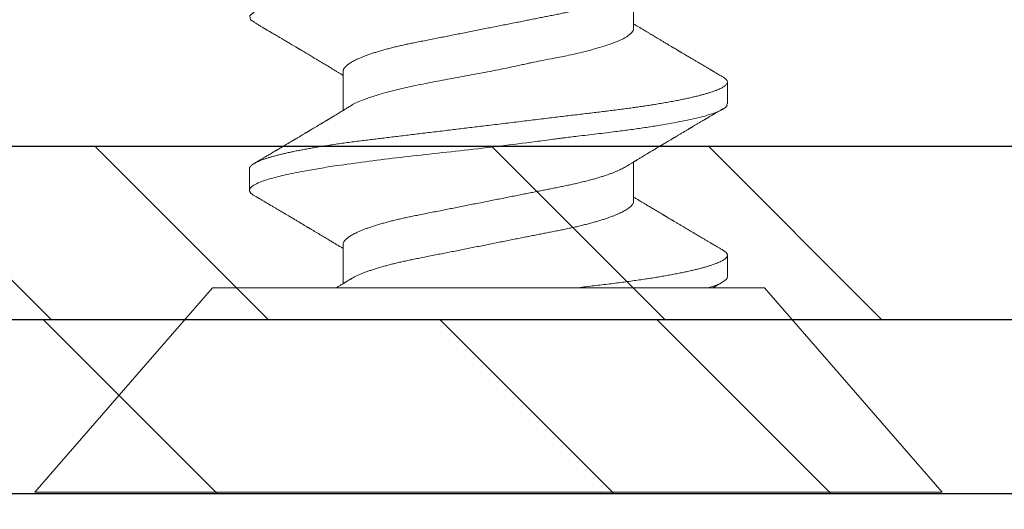
# Model space of a CAD drawing. Units: inches. Extents: x 12 to 347, y 4 to 229.
# Drawn here: x 211 to 211, y 213 to 213 of the extents above; entities that cross this region are included whole.
import ezdxf

# ---------------------------------------------------------------- set-up
doc = ezdxf.new("R2010")
doc.units = ezdxf.units.IN
doc.header["$MEASUREMENT"] = 0
doc.linetypes.add('SLD-Solid', pattern=[0])

msp = doc.modelspace()

# ---------------------------------------------------------------- hatches: boundary and pattern name
h = msp.add_hatch()
h.set_pattern_fill('STEEL', color=256, angle=-90, style=0)
h.set_pattern_definition([(315, (208.62485, 229.27338), (0.0883883, 0.0883883), []), (315, (208.68735, 229.27338), (0.0883883, 0.0883883), [])])
h.paths.add_polyline_path([(211.50559, 214.68128), (211.45559, 214.68128), (211.45559, 213.19012), (210.30562, 213.19012), (210.30562, 213.89012), (210.25562, 213.89012), (210.25562, 213.14012), (211.50559, 213.14012)])
h = msp.add_hatch()
h.set_pattern_fill('STEEL', color=256, angle=-90, style=0)
h.set_pattern_definition([(315, (210.9298, 213.11512), (0.0883883, 0.0883883), []), (315, (210.9923, 213.11512), (0.0883883, 0.0883883), [])])
h.paths.add_polyline_path([(212.67981, 213.09012), (212.67981, 213.14012), (207.99987, 213.14012), (207.99987, 213.09012)])
h = msp.add_hatch()
h.set_pattern_fill('DOTS', color=256, scale=2, angle=-90, style=0)
h.set_pattern_definition([(270, (312.4023, 142.05383), (0.125, -0.0625), [0, -0.125])])
h.paths.add_polyline_path([(212.67981, 212.46512), (212.67981, 213.09012), (207.99987, 213.09012), (207.99987, 212.46512)])

# ---------------------------------------------------------------- linework, layer by layer
at = {"color": 7, "linetype": 'SLD-Solid', "lineweight": 15}
for p, q in [((211.13744, 213.22418), (211.13744, 213.23549)), ((211.05375, 213.21173), (211.05375, 213.20045)), ((211.16444, 213.20236), (211.16444, 213.20862)), ((211.13744, 213.17432), (211.13744, 213.18561)), ((211.02675, 213.18367), (211.02675, 213.17744)), ((211.05375, 213.16185), (211.05375, 213.15056)), ((211.16444, 213.15249), (211.16444, 213.15873)), ((211.01607, 213.14938), (210.96489, 213.09051)), ((211.01607, 213.14938), (211.17513, 213.14938)), ((211.2263, 213.09051), (211.17513, 213.14938)), ((210.96489, 213.09051), (211.2263, 213.09051))]:
    msp.add_line(p, q, dxfattribs=at)
for p, q in [((212.67981, 213.14012), (207.99987, 213.14012)), ((207.99987, 213.09012), (212.67981, 213.09012)), ((207.99987, 213.09012), (212.67981, 213.09012))]:
    msp.add_line(p, q)
msp.add_lwpolyline([(211.50559, 214.68128), (211.50559, 213.14012), (210.25562, 213.14012), (210.25562, 213.89012), (210.30562, 213.89012), (210.30562, 213.19012), (211.45559, 213.19012), (211.45559, 214.68128)])
at = {"color": 7, "linetype": 'SLD-Solid', "lineweight": 15, "flags": 128}
for points in [[(211.02823, 213.22584), (211.02709, 213.2266), (211.02683, 213.2277), (211.02801, 213.22877), (211.03072, 213.22989), (211.03488, 213.23108), (211.04039, 213.23234), (211.04362, 213.23299), (211.04535, 213.23333), (211.04623, 213.2335), (211.04668, 213.23358), (211.04691, 213.23363), (211.04703, 213.23365), (211.04708, 213.23366), (211.04711, 213.23366), (211.04713, 213.23367), (211.04713, 213.23367), (211.04714, 213.23367), (211.04714, 213.23367), (211.04714, 213.23367), (211.04714, 213.23367), (211.04714, 213.23367), (211.04888, 213.23396), (211.05024, 213.23417), (211.05198, 213.23442), (211.0541, 213.23472), (211.05663, 213.23506), (211.05961, 213.23544), (211.06306, 213.23587), (211.06855, 213.23653), (211.07483, 213.23729), (211.0819, 213.23814), (211.09208, 213.23936), (211.10234, 213.24057), (211.11246, 213.24179), (211.12219, 213.24301), (211.13114, 213.24418), (211.13933, 213.24533), (211.1466, 213.24646), (211.15278, 213.24755), (211.15463, 213.24793), (211.15632, 213.24832), (211.15787, 213.24873), (211.15926, 213.24915), (211.16049, 213.24958), (211.16156, 213.25003), (211.16272, 213.25059), (211.16388, 213.25134), (211.16444, 213.25227), (211.16444, 213.25227)], [(211.02807, 213.17596), (211.02786, 213.17608), (211.0275, 213.17633), (211.02717, 213.17662), (211.02694, 213.1769), (211.0268, 213.17717), (211.02675, 213.17744), (211.02675, 213.17744), (211.02675, 213.17744)]]:
    msp.add_lwpolyline(points, dxfattribs=at)
at = {"color": 7, "linetype": 'SLD-Solid', "lineweight": 15}
for points, knots in [([(211.05375, 213.21173), (211.05376, 213.21183), (211.05377, 213.21202), (211.05388, 213.21232), (211.05404, 213.21262), (211.05428, 213.21293), (211.05458, 213.21325), (211.05495, 213.21357), (211.05538, 213.21389), (211.05587, 213.21421), (211.05641, 213.21453), (211.05702, 213.21485), (211.05772, 213.21519), (211.05851, 213.21555), (211.0594, 213.21591), (211.06037, 213.21628), (211.0614, 213.21665), (211.0625, 213.21701), (211.06365, 213.21737), (211.06487, 213.21773), (211.06611, 213.21807), (211.06738, 213.21841), (211.06867, 213.21873), (211.06999, 213.21905), (211.07135, 213.21935), (211.07273, 213.21965), (211.07421, 213.21996), (211.07583, 213.22028), (211.07758, 213.22063), (211.07938, 213.22098), (211.08118, 213.22134), (211.08295, 213.22169), (211.08469, 213.22204), (211.08646, 213.22239), (211.08825, 213.22275), (211.09007, 213.22311), (211.0919, 213.22347), (211.09375, 213.22384), (211.09557, 213.2242), (211.09735, 213.22456), (211.09911, 213.2249), (211.10085, 213.22525), (211.10258, 213.22559), (211.10429, 213.22593), (211.10595, 213.22626), (211.10755, 213.22658), (211.10909, 213.22689), (211.1106, 213.22719), (211.11208, 213.22748), (211.11358, 213.22778), (211.11509, 213.22808), (211.11661, 213.22838), (211.1181, 213.22868), (211.11956, 213.229), (211.12099, 213.22932), (211.12239, 213.22965), (211.12375, 213.22999), (211.12504, 213.23033), (211.12626, 213.23067), (211.12742, 213.231), (211.12853, 213.23135), (211.12958, 213.23169), (211.13057, 213.23204), (211.13149, 213.23238), (211.13233, 213.23272), (211.13309, 213.23305), (211.1338, 213.23337), (211.13444, 213.2337), (211.13492, 213.23396), (211.13517, 213.23412), (211.13524, 213.23416)], [0, 0, 0, 0, 0.013947, 0.02804, 0.04227, 0.056625, 0.071095, 0.085669, 0.099495, 0.113391, 0.127347, 0.141352, 0.155394, 0.171096, 0.186813, 0.202529, 0.218227, 0.233892, 0.249507, 0.265056, 0.280523, 0.295133, 0.309644, 0.324044, 0.338322, 0.352468, 0.366471, 0.382879, 0.39947, 0.41625, 0.433203, 0.448471, 0.463849, 0.479321, 0.494875, 0.510493, 0.52616, 0.54186, 0.557577, 0.572513, 0.587434, 0.602328, 0.617179, 0.631975, 0.646701, 0.660511, 0.674238, 0.687871, 0.701401, 0.714819, 0.729651, 0.744322, 0.759012, 0.773863, 0.788863, 0.804, 0.819261, 0.834633, 0.849329, 0.8641, 0.878932, 0.893811, 0.908724, 0.923656, 0.93774, 0.951818, 0.965876, 0.979903, 0.993888, 1, 1, 1, 1]), ([(211.02806, 213.22585), (211.02829, 213.22571), (211.02871, 213.22547), (211.0293, 213.22512), (211.02981, 213.22482), (211.03023, 213.22457), (211.03056, 213.22438), (211.0308, 213.22423), (211.03096, 213.22414), (211.03106, 213.22408), (211.03116, 213.22403), (211.03126, 213.22396), (211.03139, 213.22389), (211.03154, 213.2238), (211.03175, 213.22368), (211.03201, 213.22352), (211.03232, 213.22334), (211.03264, 213.22315), (211.03308, 213.22289), (211.03362, 213.22257), (211.03423, 213.22221), (211.03477, 213.22189), (211.03523, 213.22162), (211.03565, 213.22137), (211.03605, 213.22113), (211.03647, 213.22089), (211.03692, 213.22062), (211.0374, 213.22033), (211.0379, 213.22004), (211.03843, 213.21972), (211.0389, 213.21944), (211.03933, 213.21919), (211.0397, 213.21897), (211.04005, 213.21876), (211.04033, 213.21859), (211.04054, 213.21847), (211.04071, 213.21837), (211.04089, 213.21826), (211.04112, 213.21813), (211.04139, 213.21797), (211.0417, 213.21778), (211.04202, 213.21759), (211.04233, 213.21741), (211.04267, 213.2172), (211.04305, 213.21698), (211.04344, 213.21675), (211.04379, 213.21654), (211.04412, 213.21634), (211.04442, 213.21616), (211.04472, 213.21598), (211.04506, 213.21578), (211.04544, 213.21555), (211.04583, 213.21532), (211.04623, 213.21508), (211.04671, 213.21479), (211.04725, 213.21447), (211.04786, 213.2141), (211.04846, 213.21374), (211.04909, 213.21337), (211.04968, 213.21301), (211.05023, 213.21268), (211.05071, 213.21239), (211.05116, 213.21212), (211.05154, 213.21189), (211.05188, 213.21169), (211.0522, 213.21149), (211.05254, 213.21129), (211.05288, 213.21108), (211.05323, 213.21087), (211.05352, 213.21069), (211.0537, 213.21058), (211.05375, 213.21055)], [0, 0, 0, 0, 0.026186, 0.049075, 0.06867, 0.084973, 0.097985, 0.107709, 0.113201, 0.116541, 0.119666, 0.123729, 0.128732, 0.134673, 0.141553, 0.152546, 0.165148, 0.177693, 0.189745, 0.216455, 0.240372, 0.26154, 0.27884, 0.294919, 0.309818, 0.325665, 0.343655, 0.362256, 0.382328, 0.401929, 0.423486, 0.437331, 0.452022, 0.466447, 0.478052, 0.485234, 0.490887, 0.497792, 0.506566, 0.517207, 0.529474, 0.542285, 0.554505, 0.566133, 0.58264, 0.59779, 0.611625, 0.624265, 0.635718, 0.64704, 0.659907, 0.675001, 0.691016, 0.706455, 0.721318, 0.746454, 0.77, 0.792591, 0.817034, 0.843177, 0.86216, 0.88144, 0.899228, 0.915226, 0.925895, 0.938561, 0.952636, 0.966109, 0.978811, 0.993609, 1, 1, 1, 1]), ([(211.056, 213.20181), (211.0561, 213.20188), (211.05691, 213.20248), (211.05937, 213.20348), (211.06284, 213.20468), (211.06602, 213.20559), (211.06954, 213.2065), (211.07398, 213.20751), (211.07943, 213.20862), (211.08528, 213.20971), (211.09141, 213.2108), (211.09769, 213.21201), (211.10237, 213.21297), (211.10542, 213.21364), (211.10674, 213.21393), (211.10783, 213.21418), (211.10926, 213.21447), (211.11153, 213.21491), (211.11489, 213.21557), (211.11848, 213.21628), (211.12198, 213.21707), (211.12557, 213.21798), (211.12922, 213.21904), (211.13255, 213.22023), (211.13509, 213.22141), (211.13672, 213.22259), (211.13747, 213.22351), (211.13736, 213.22404), (211.13733, 213.22418)], [0, 0, 0, 0, 0.009734, 0.079148, 0.13003, 0.164529, 0.199007, 0.250663, 0.302274, 0.353841, 0.406708, 0.459909, 0.513242, 0.526608, 0.539983, 0.547997, 0.555797, 0.578163, 0.60955, 0.649518, 0.68317, 0.719587, 0.771966, 0.824344, 0.87672, 0.929095, 0.981469, 1, 1, 1, 1]), ([(211.16313, 213.21009), (211.1629, 213.21023), (211.16248, 213.21047), (211.16189, 213.21082), (211.16139, 213.21112), (211.16097, 213.21137), (211.16063, 213.21156), (211.16039, 213.21171), (211.16023, 213.2118), (211.16013, 213.21186), (211.16004, 213.21192), (211.15993, 213.21198), (211.1598, 213.21205), (211.15965, 213.21214), (211.15945, 213.21226), (211.15918, 213.21242), (211.15887, 213.2126), (211.15855, 213.21279), (211.15811, 213.21305), (211.15758, 213.21337), (211.15696, 213.21373), (211.15643, 213.21405), (211.15596, 213.21432), (211.15554, 213.21457), (211.15514, 213.21481), (211.15472, 213.21505), (211.15427, 213.21532), (211.15379, 213.21561), (211.15329, 213.2159), (211.15276, 213.21622), (211.15229, 213.2165), (211.15186, 213.21675), (211.15149, 213.21697), (211.15115, 213.21718), (211.15086, 213.21735), (211.15065, 213.21747), (211.15048, 213.21757), (211.1503, 213.21768), (211.15007, 213.21781), (211.1498, 213.21797), (211.1495, 213.21816), (211.14918, 213.21835), (211.14886, 213.21853), (211.14852, 213.21874), (211.14815, 213.21896), (211.14776, 213.21919), (211.1474, 213.2194), (211.14708, 213.2196), (211.14677, 213.21978), (211.14647, 213.21996), (211.14613, 213.22016), (211.14576, 213.22039), (211.14536, 213.22063), (211.14496, 213.22086), (211.14449, 213.22115), (211.14394, 213.22147), (211.14333, 213.22184), (211.14273, 213.2222), (211.14211, 213.22257), (211.14151, 213.22293), (211.14096, 213.22326), (211.14048, 213.22355), (211.14003, 213.22382), (211.13965, 213.22405), (211.13932, 213.22425), (211.139, 213.22445), (211.13865, 213.22466), (211.13831, 213.22486), (211.13796, 213.22507), (211.13767, 213.22525), (211.13749, 213.22536), (211.13744, 213.22539)], [0, 0, 0, 0, 0.026186, 0.049075, 0.06867, 0.084973, 0.097985, 0.107709, 0.113201, 0.116541, 0.119666, 0.123729, 0.128732, 0.134673, 0.141553, 0.152546, 0.165148, 0.177693, 0.189745, 0.216455, 0.240372, 0.26154, 0.27884, 0.294919, 0.309818, 0.325665, 0.343655, 0.362256, 0.382328, 0.401929, 0.423486, 0.437331, 0.452022, 0.466447, 0.478052, 0.485234, 0.490887, 0.497792, 0.506566, 0.517207, 0.529474, 0.542285, 0.554505, 0.566133, 0.58264, 0.59779, 0.611625, 0.624265, 0.635718, 0.64704, 0.659907, 0.675001, 0.691016, 0.706455, 0.721317, 0.746454, 0.77, 0.792591, 0.817034, 0.843177, 0.86216, 0.88144, 0.899228, 0.915226, 0.925895, 0.938561, 0.952636, 0.966109, 0.978811, 0.993609, 1, 1, 1, 1]), ([(211.02675, 213.18367), (211.02676, 213.18375), (211.02678, 213.18392), (211.0269, 213.18417), (211.0271, 213.18443), (211.02738, 213.18469), (211.02775, 213.18496), (211.0282, 213.18524), (211.02873, 213.18551), (211.02931, 213.18578), (211.02995, 213.18604), (211.03067, 213.18631), (211.03145, 213.18658), (211.03231, 213.18685), (211.03324, 213.18712), (211.03423, 213.18739), (211.0353, 213.18767), (211.03643, 213.18794), (211.03762, 213.18822), (211.03888, 213.18849), (211.04017, 213.18876), (211.04149, 213.18902), (211.04283, 213.18927), (211.04422, 213.18952), (211.04565, 213.18977), (211.04721, 213.19003), (211.04888, 213.1903), (211.05069, 213.19058), (211.05253, 213.19085), (211.05442, 213.19112), (211.05635, 213.19138), (211.0583, 213.19163), (211.06023, 213.19187), (211.06213, 213.1921), (211.06402, 213.19233), (211.06595, 213.19256), (211.06792, 213.1928), (211.06993, 213.19305), (211.07199, 213.19329), (211.07407, 213.19355), (211.07619, 213.1938), (211.07834, 213.19406), (211.08052, 213.19432), (211.08272, 213.19459), (211.0849, 213.19485), (211.08706, 213.19511), (211.08918, 213.19537), (211.09131, 213.19563), (211.09345, 213.19589), (211.09571, 213.19616), (211.09807, 213.19644), (211.10055, 213.19674), (211.10301, 213.19704), (211.10546, 213.19734), (211.10789, 213.19763), (211.1103, 213.19792), (211.11261, 213.1982), (211.11483, 213.19847), (211.11696, 213.19872), (211.11905, 213.19898), (211.1211, 213.19923), (211.12312, 213.19947), (211.12509, 213.19971), (211.12702, 213.19994), (211.12891, 213.20017), (211.13076, 213.20039), (211.13259, 213.20062), (211.13438, 213.20085), (211.13612, 213.20108), (211.1378, 213.20132), (211.13941, 213.20155), (211.141, 213.20179), (211.14255, 213.20203), (211.14414, 213.20228), (211.14577, 213.20256), (211.14742, 213.20285), (211.149, 213.20314), (211.15052, 213.20343), (211.15198, 213.20373), (211.15336, 213.20403), (211.15464, 213.20432), (211.15581, 213.2046), (211.15688, 213.20488), (211.15788, 213.20515), (211.15881, 213.20542), (211.15967, 213.20569), (211.16047, 213.20596), (211.16119, 213.20623), (211.16183, 213.20649), (211.16241, 213.20675), (211.16291, 213.20701), (211.16334, 213.20726), (211.16372, 213.20753), (211.16404, 213.2078), (211.16427, 213.20808), (211.16441, 213.20835), (211.16445, 213.20861), (211.16441, 213.20886), (211.16429, 213.20911), (211.16409, 213.20937), (211.16381, 213.20964), (211.16349, 213.20988), (211.16323, 213.21003), (211.16312, 213.21009)], [0, 0, 0, 0, 0.010103, 0.020293, 0.030567, 0.040919, 0.051343, 0.061833, 0.072385, 0.082105, 0.091865, 0.101662, 0.111489, 0.121341, 0.131213, 0.141099, 0.150994, 0.160893, 0.170789, 0.180678, 0.190553, 0.199847, 0.209119, 0.218366, 0.227583, 0.236766, 0.247342, 0.25786, 0.268314, 0.278698, 0.289007, 0.299235, 0.309377, 0.318615, 0.327912, 0.337281, 0.346718, 0.35622, 0.365781, 0.375399, 0.385068, 0.394783, 0.404539, 0.414331, 0.424155, 0.433441, 0.442746, 0.452064, 0.461392, 0.470724, 0.481522, 0.492312, 0.503088, 0.513842, 0.524568, 0.535258, 0.545906, 0.555625, 0.565297, 0.574919, 0.584485, 0.593992, 0.603434, 0.612809, 0.622111, 0.63135, 0.640638, 0.649998, 0.659428, 0.668378, 0.677382, 0.686437, 0.695539, 0.704683, 0.71531, 0.725983, 0.736694, 0.747437, 0.758204, 0.768988, 0.779784, 0.789682, 0.799578, 0.809465, 0.819338, 0.829192, 0.839021, 0.84882, 0.858584, 0.868307, 0.877985, 0.887613, 0.897186, 0.908392, 0.919509, 0.930529, 0.941448, 0.95155, 0.961741, 0.972015, 0.982366, 0.99279, 1, 1, 1, 1]), ([(211.02675, 213.17744), (211.02679, 213.17763), (211.0269, 213.17812), (211.02786, 213.1789), (211.02971, 213.1798), (211.03252, 213.18075), (211.03671, 213.18182), (211.04172, 213.18285), (211.04694, 213.18377), (211.05273, 213.18467), (211.06003, 213.18568), (211.069, 213.1868), (211.07862, 213.18788), (211.0887, 213.18898), (211.09903, 213.19018), (211.10673, 213.19114), (211.11176, 213.19181), (211.11392, 213.1921), (211.11572, 213.19235), (211.11807, 213.19264), (211.12182, 213.19309), (211.12688, 213.19369), (211.13184, 213.19428), (211.13626, 213.19486), (211.14023, 213.19543), (211.14528, 213.19622), (211.15092, 213.19722), (211.1564, 213.1984), (211.16058, 213.19958), (211.16325, 213.20076), (211.16449, 213.20169), (211.16431, 213.20222), (211.16427, 213.20236)], [0, 0, 0, 0, 0.0248287, 0.0621315, 0.0939396, 0.1312905, 0.1741815, 0.219772, 0.2506934, 0.2816079, 0.3279442, 0.3742655, 0.4205722, 0.4680367, 0.5157343, 0.5634763, 0.5754295, 0.5873856, 0.5945496, 0.6015369, 0.621603, 0.6497902, 0.6785397, 0.7005126, 0.7238595, 0.7485806, 0.7955423, 0.8425035, 0.8894643, 0.9364245, 0.9833843, 1, 1, 1, 1]), ([(211.05595, 213.20178), (211.05577, 213.20167), (211.05543, 213.20147), (211.05495, 213.20118), (211.05455, 213.20093), (211.05421, 213.20073), (211.05395, 213.20056), (211.05375, 213.20045), (211.05358, 213.20034), (211.0534, 213.20023), (211.05316, 213.20009), (211.05287, 213.19991), (211.05249, 213.19968), (211.05205, 213.19942), (211.05158, 213.19913), (211.05114, 213.19887), (211.05078, 213.19865), (211.05048, 213.19847), (211.05023, 213.19832), (211.04997, 213.19816), (211.04972, 213.19801), (211.04951, 213.19788), (211.04931, 213.19777), (211.04912, 213.19765), (211.04888, 213.19751), (211.04861, 213.19734), (211.04831, 213.19717), (211.04803, 213.197), (211.04779, 213.19686), (211.0476, 213.19674), (211.04739, 213.19662), (211.04715, 213.19647), (211.04685, 213.19629), (211.0465, 213.19608), (211.04613, 213.19586), (211.04577, 213.19564), (211.04542, 213.19544), (211.04509, 213.19524), (211.04478, 213.19505), (211.0445, 213.19488), (211.04427, 213.19475), (211.0441, 213.19464), (211.04393, 213.19455), (211.04374, 213.19443), (211.04351, 213.1943), (211.04324, 213.19413), (211.04279, 213.19387), (211.0422, 213.19351), (211.04159, 213.19315), (211.04113, 213.19288), (211.0408, 213.19268), (211.04049, 213.19249), (211.04021, 213.19233), (211.03996, 213.19218), (211.03975, 213.19206), (211.03957, 213.19195), (211.03939, 213.19184), (211.03918, 213.19172), (211.03892, 213.19156), (211.03863, 213.19139), (211.03833, 213.19121), (211.03803, 213.19104), (211.03775, 213.19087), (211.03735, 213.19063), (211.03686, 213.19035), (211.0363, 213.19001), (211.03579, 213.18971), (211.03535, 213.18945), (211.03499, 213.18924), (211.03472, 213.18908), (211.03448, 213.18893), (211.03418, 213.18876), (211.03377, 213.18852), (211.03326, 213.18822), (211.03273, 213.1879), (211.03223, 213.18761), (211.03176, 213.18733), (211.03123, 213.18701), (211.03058, 213.18663), (211.02978, 213.18616), (211.02894, 213.18567), (211.02836, 213.18532), (211.02806, 213.18515)], [0, 0, 0, 0, 0.0196506, 0.0367899, 0.0514133, 0.0635165, 0.073096, 0.0801489, 0.0847112, 0.0910814, 0.0997617, 0.1107395, 0.1222603, 0.1411805, 0.1579799, 0.1735016, 0.1884369, 0.1968858, 0.2058743, 0.2154427, 0.2247087, 0.2324596, 0.2387027, 0.2455681, 0.2537265, 0.2636702, 0.2752745, 0.2858187, 0.2941974, 0.3004092, 0.30719, 0.3159543, 0.3267652, 0.3396241, 0.3532961, 0.3665763, 0.3787383, 0.3905511, 0.4020146, 0.4123835, 0.42079, 0.4262942, 0.4315696, 0.4383207, 0.4465644, 0.4563019, 0.4675336, 0.4948354, 0.5201608, 0.5326859, 0.5446629, 0.5560125, 0.5661221, 0.5748617, 0.5822301, 0.5884723, 0.59418, 0.6017721, 0.6112494, 0.6222423, 0.6331044, 0.6436389, 0.6538457, 0.6637243, 0.6859241, 0.7062615, 0.724697, 0.7404737, 0.7532952, 0.7631592, 0.7698828, 0.7792194, 0.794458, 0.8144233, 0.8336997, 0.8516126, 0.8681609, 0.8835613, 0.909339, 0.9378442, 0.9685652, 1, 1, 1, 1]), ([(211.13524, 213.18427), (211.13541, 213.18437), (211.13571, 213.18456), (211.13615, 213.18482), (211.13653, 213.18505), (211.13687, 213.18526), (211.1372, 213.18546), (211.1375, 213.18565), (211.13778, 213.18582), (211.13803, 213.18596), (211.13823, 213.18609), (211.13841, 213.1862), (211.13864, 213.18634), (211.13895, 213.18652), (211.13936, 213.18677), (211.13981, 213.18704), (211.14024, 213.1873), (211.14063, 213.18753), (211.14096, 213.18773), (211.14127, 213.18792), (211.14152, 213.18807), (211.14175, 213.18821), (211.14198, 213.18834), (211.14225, 213.18851), (211.14256, 213.1887), (211.14293, 213.18892), (211.14336, 213.18918), (211.14378, 213.18943), (211.14416, 213.18965), (211.14447, 213.18984), (211.14476, 213.19001), (211.145, 213.19016), (211.14517, 213.19026), (211.14535, 213.19037), (211.14555, 213.19049), (211.14581, 213.19064), (211.14608, 213.1908), (211.14635, 213.19097), (211.14663, 213.19113), (211.14693, 213.19131), (211.14725, 213.1915), (211.1476, 213.19171), (211.14795, 213.19192), (211.14827, 213.19211), (211.14852, 213.19226), (211.14869, 213.19236), (211.14881, 213.19243), (211.14891, 213.19249), (211.14906, 213.19258), (211.14928, 213.19271), (211.14957, 213.19288), (211.14989, 213.19308), (211.15025, 213.19329), (211.15065, 213.19353), (211.15102, 213.19375), (211.15137, 213.19395), (211.15166, 213.19413), (211.15197, 213.19431), (211.1523, 213.1945), (211.15263, 213.1947), (211.15295, 213.19489), (211.15322, 213.19505), (211.15344, 213.19518), (211.1536, 213.19528), (211.15376, 213.19537), (211.15392, 213.19546), (211.15408, 213.19556), (211.15438, 213.19574), (211.15482, 213.196), (211.15545, 213.19637), (211.15599, 213.19669), (211.15643, 213.19695), (211.15674, 213.19713), (211.15706, 213.19733), (211.15738, 213.19751), (211.15767, 213.19768), (211.1579, 213.19782), (211.15808, 213.19793), (211.15821, 213.19801), (211.15831, 213.19806), (211.1584, 213.19812), (211.15851, 213.19818), (211.15868, 213.19828), (211.15889, 213.19841), (211.15917, 213.19857), (211.15953, 213.19878), (211.15996, 213.19904), (211.16046, 213.19933), (211.16103, 213.19967), (211.16167, 213.20005), (211.16238, 213.20046), (211.16287, 213.20075), (211.16313, 213.2009)], [0, 0, 0, 0, 0.017774, 0.033365, 0.04677, 0.058929, 0.07065, 0.081934, 0.092095, 0.100926, 0.108183, 0.114094, 0.120704, 0.132815, 0.147576, 0.164144, 0.181984, 0.19385, 0.206219, 0.217856, 0.226977, 0.233564, 0.241898, 0.251681, 0.262922, 0.275952, 0.291441, 0.30941, 0.320557, 0.332437, 0.343115, 0.351584, 0.357842, 0.362376, 0.370265, 0.379532, 0.390175, 0.399257, 0.409165, 0.419899, 0.43146, 0.44385, 0.457068, 0.469709, 0.477963, 0.48393, 0.487682, 0.491085, 0.49496, 0.503945, 0.514753, 0.525944, 0.53861, 0.552962, 0.569056, 0.579035, 0.589584, 0.600702, 0.612391, 0.62465, 0.636721, 0.646697, 0.653921, 0.659441, 0.664804, 0.670449, 0.676378, 0.682589, 0.702149, 0.724392, 0.749564, 0.760255, 0.771398, 0.782995, 0.794877, 0.805376, 0.814062, 0.820034, 0.824689, 0.828026, 0.830484, 0.834434, 0.840232, 0.847878, 0.857374, 0.87049, 0.886024, 0.903976, 0.924347, 0.94714, 0.972357, 1, 1, 1, 1]), ([(211.05375, 213.16185), (211.05376, 213.16194), (211.05377, 213.16213), (211.05388, 213.16243), (211.05404, 213.16273), (211.05428, 213.16305), (211.05458, 213.16337), (211.05495, 213.16369), (211.05538, 213.164), (211.05587, 213.16432), (211.05641, 213.16464), (211.05702, 213.16497), (211.05772, 213.16531), (211.05851, 213.16566), (211.0594, 213.16603), (211.06037, 213.16639), (211.0614, 213.16676), (211.0625, 213.16713), (211.06365, 213.16749), (211.06487, 213.16784), (211.06611, 213.16819), (211.06738, 213.16852), (211.06867, 213.16884), (211.06999, 213.16916), (211.07135, 213.16947), (211.07273, 213.16977), (211.07421, 213.17007), (211.07583, 213.17039), (211.07758, 213.17074), (211.07938, 213.1711), (211.08118, 213.17145), (211.08295, 213.17181), (211.08469, 213.17215), (211.08646, 213.1725), (211.08825, 213.17286), (211.09007, 213.17322), (211.0919, 213.17359), (211.09375, 213.17395), (211.09557, 213.17431), (211.09735, 213.17467), (211.09911, 213.17502), (211.10085, 213.17536), (211.10258, 213.17571), (211.10429, 213.17605), (211.10595, 213.17638), (211.10755, 213.17669), (211.10909, 213.177), (211.1106, 213.1773), (211.11208, 213.1776), (211.11358, 213.17789), (211.11509, 213.17819), (211.11661, 213.17849), (211.1181, 213.1788), (211.11956, 213.17911), (211.12099, 213.17943), (211.12239, 213.17976), (211.12375, 213.1801), (211.12504, 213.18044), (211.12626, 213.18078), (211.12742, 213.18112), (211.12853, 213.18146), (211.12958, 213.18181), (211.13057, 213.18215), (211.13149, 213.1825), (211.13233, 213.18283), (211.13309, 213.18316), (211.1338, 213.18349), (211.13444, 213.18381), (211.13492, 213.18408), (211.13517, 213.18423), (211.13524, 213.18428)], [0, 0, 0, 0, 0.013947, 0.02804, 0.042269, 0.056625, 0.071095, 0.085669, 0.099494, 0.11339, 0.127347, 0.141351, 0.155394, 0.171095, 0.186812, 0.202528, 0.218226, 0.233891, 0.249506, 0.265054, 0.280522, 0.295132, 0.309643, 0.324043, 0.338321, 0.352466, 0.36647, 0.382877, 0.399468, 0.416248, 0.433201, 0.448469, 0.463846, 0.479319, 0.494872, 0.51049, 0.526157, 0.541858, 0.557574, 0.57251, 0.587431, 0.602325, 0.617176, 0.631972, 0.646698, 0.660508, 0.674234, 0.687867, 0.701397, 0.714815, 0.729647, 0.744318, 0.759009, 0.77386, 0.78886, 0.803996, 0.819257, 0.834629, 0.849325, 0.864096, 0.878928, 0.893807, 0.90872, 0.923652, 0.937736, 0.951813, 0.965871, 0.979898, 0.993883, 1, 1, 1, 1]), ([(211.02806, 213.17596), (211.02819, 213.17589), (211.02841, 213.17575), (211.02872, 213.17557), (211.02896, 213.17543), (211.02916, 213.17532), (211.02934, 213.17521), (211.02952, 213.1751), (211.02977, 213.17495), (211.0301, 213.17476), (211.0305, 213.17453), (211.03093, 213.17427), (211.03137, 213.17401), (211.03184, 213.17374), (211.03229, 213.17347), (211.03287, 213.17313), (211.03356, 213.17272), (211.03435, 213.17225), (211.03517, 213.17177), (211.03591, 213.17133), (211.03655, 213.17095), (211.03705, 213.17066), (211.03749, 213.1704), (211.03789, 213.17016), (211.03832, 213.1699), (211.0388, 213.16962), (211.03929, 213.16933), (211.03975, 213.16906), (211.04017, 213.16881), (211.04057, 213.16857), (211.04092, 213.16836), (211.04124, 213.16817), (211.04155, 213.16799), (211.04183, 213.16782), (211.0421, 213.16766), (211.04237, 213.1675), (211.04266, 213.16732), (211.04299, 213.16713), (211.04331, 213.16694), (211.0436, 213.16676), (211.04385, 213.16662), (211.04405, 213.16649), (211.04427, 213.16636), (211.04453, 213.16621), (211.04484, 213.16602), (211.04518, 213.16582), (211.04554, 213.1656), (211.0459, 213.16539), (211.04626, 213.16517), (211.0466, 213.16497), (211.04696, 213.16476), (211.04735, 213.16452), (211.04778, 213.16426), (211.04823, 213.16399), (211.04869, 213.16372), (211.04913, 213.16345), (211.04958, 213.16318), (211.05004, 213.16291), (211.0505, 213.16263), (211.05097, 213.16235), (211.05144, 213.16206), (211.05195, 213.16175), (211.05247, 213.16144), (211.05293, 213.16116), (211.05332, 213.16093), (211.05357, 213.16077), (211.05372, 213.16069), (211.05375, 213.16066)], [0, 0, 0, 0, 0.01437, 0.026241, 0.035615, 0.042588, 0.049196, 0.056261, 0.063783, 0.07876, 0.094675, 0.109861, 0.128902, 0.146486, 0.163911, 0.181882, 0.214147, 0.243578, 0.27478, 0.30897, 0.329917, 0.350163, 0.366625, 0.380886, 0.3976, 0.416854, 0.437168, 0.453655, 0.470581, 0.486387, 0.500157, 0.512092, 0.523864, 0.535844, 0.545063, 0.55545, 0.567004, 0.579724, 0.59316, 0.604664, 0.614131, 0.621565, 0.628818, 0.63936, 0.651902, 0.665352, 0.679334, 0.693848, 0.707359, 0.721177, 0.733566, 0.749067, 0.7666, 0.78431, 0.802164, 0.819688, 0.836492, 0.854946, 0.873019, 0.890918, 0.909312, 0.928818, 0.950185, 0.969919, 0.983441, 0.995445, 1, 1, 1, 1]), ([(211.05593, 213.15188), (211.05609, 213.15198), (211.05643, 213.15218), (211.05702, 213.1525), (211.05772, 213.15283), (211.05851, 213.15319), (211.0594, 213.15356), (211.06037, 213.15392), (211.0614, 213.15429), (211.0625, 213.15465), (211.06365, 213.15501), (211.06487, 213.15537), (211.06611, 213.15572), (211.06738, 213.15605), (211.06867, 213.15637), (211.06999, 213.15669), (211.07135, 213.15699), (211.07273, 213.15729), (211.07421, 213.1576), (211.07583, 213.15792), (211.07758, 213.15827), (211.07938, 213.15863), (211.08118, 213.15898), (211.08295, 213.15934), (211.08469, 213.15968), (211.08646, 213.16003), (211.08825, 213.16039), (211.09007, 213.16075), (211.0919, 213.16111), (211.09375, 213.16148), (211.09557, 213.16184), (211.09735, 213.1622), (211.09911, 213.16255), (211.10085, 213.16289), (211.10258, 213.16324), (211.10429, 213.16358), (211.10595, 213.1639), (211.10755, 213.16422), (211.10909, 213.16453), (211.1106, 213.16483), (211.11208, 213.16512), (211.11358, 213.16542), (211.11509, 213.16572), (211.11661, 213.16602), (211.1181, 213.16633), (211.11956, 213.16664), (211.12099, 213.16696), (211.12239, 213.16729), (211.12375, 213.16763), (211.12504, 213.16797), (211.12626, 213.16831), (211.12742, 213.16865), (211.12853, 213.16899), (211.12958, 213.16933), (211.13057, 213.16968), (211.13149, 213.17002), (211.13233, 213.17036), (211.13309, 213.17069), (211.1338, 213.17102), (211.13444, 213.17134), (211.13505, 213.17168), (211.1356, 213.17202), (211.1361, 213.17237), (211.13652, 213.17272), (211.13686, 213.17305), (211.13712, 213.17338), (211.1373, 213.17371), (211.13742, 213.17402), (211.13743, 213.17422), (211.13744, 213.17432)], [0, 0, 0, 0, 0.012557, 0.026556, 0.040593, 0.056289, 0.072, 0.087711, 0.103403, 0.119062, 0.134671, 0.150214, 0.165676, 0.180281, 0.194786, 0.209181, 0.223454, 0.237594, 0.251592, 0.267994, 0.284579, 0.301353, 0.318299, 0.333562, 0.348934, 0.364401, 0.379948, 0.395561, 0.411222, 0.426916, 0.442627, 0.457557, 0.472474, 0.487362, 0.502207, 0.516997, 0.531718, 0.545523, 0.559245, 0.572873, 0.586398, 0.599811, 0.614637, 0.629303, 0.643988, 0.658834, 0.673828, 0.68896, 0.704215, 0.719581, 0.734272, 0.749037, 0.763864, 0.778738, 0.793645, 0.808571, 0.82265, 0.836722, 0.850775, 0.864797, 0.878777, 0.894316, 0.909772, 0.925132, 0.94038, 0.955503, 0.970489, 0.985325, 1, 1, 1, 1]), ([(211.16313, 213.16021), (211.16297, 213.1603), (211.16267, 213.16048), (211.16224, 213.16073), (211.16187, 213.16095), (211.16156, 213.16113), (211.16129, 213.16129), (211.1608, 213.16158), (211.16029, 213.16188), (211.15975, 213.1622), (211.15943, 213.16238), (211.1591, 213.16258), (211.15875, 213.16279), (211.15839, 213.163), (211.15801, 213.16322), (211.15764, 213.16345), (211.15722, 213.16369), (211.15679, 213.16394), (211.15632, 213.16422), (211.15585, 213.1645), (211.15537, 213.16478), (211.15482, 213.16511), (211.1542, 213.16548), (211.15354, 213.16587), (211.15292, 213.16624), (211.1523, 213.1666), (211.15177, 213.16692), (211.1513, 213.1672), (211.15091, 213.16743), (211.15051, 213.16767), (211.15011, 213.16791), (211.14971, 213.16814), (211.14933, 213.16837), (211.14904, 213.16854), (211.14882, 213.16867), (211.14863, 213.16878), (211.14841, 213.16892), (211.14814, 213.16908), (211.14783, 213.16926), (211.14751, 213.16945), (211.14721, 213.16963), (211.14694, 213.16979), (211.14672, 213.16992), (211.14653, 213.17004), (211.14634, 213.17015), (211.14614, 213.17027), (211.14592, 213.1704), (211.14566, 213.17056), (211.14536, 213.17074), (211.14494, 213.17099), (211.14439, 213.17132), (211.14375, 213.1717), (211.14314, 213.17206), (211.14257, 213.17241), (211.142, 213.17275), (211.1415, 213.17305), (211.14103, 213.17333), (211.14062, 213.17358), (211.14021, 213.17383), (211.13984, 213.17405), (211.13951, 213.17425), (211.13921, 213.17443), (211.13892, 213.17461), (211.13862, 213.17479), (211.13827, 213.175), (211.13788, 213.17524), (211.1376, 213.17541), (211.13744, 213.1755), (211.13744, 213.17551)], [0, 0, 0, 0, 0.0185198, 0.0349778, 0.0493753, 0.061713, 0.0719917, 0.080415, 0.1190652, 0.1308085, 0.143157, 0.1561757, 0.1698647, 0.1842183, 0.1976539, 0.2140115, 0.2279751, 0.2458073, 0.2642883, 0.2824099, 0.3009022, 0.3201508, 0.3473954, 0.3729188, 0.3967829, 0.4199308, 0.4446042, 0.4592711, 0.4745708, 0.4903255, 0.5060177, 0.5216137, 0.5367447, 0.5496418, 0.5561224, 0.5625511, 0.5711156, 0.5819359, 0.5947998, 0.6069858, 0.6194076, 0.6297316, 0.6379795, 0.645108, 0.6528139, 0.6598898, 0.6682498, 0.6783404, 0.6901603, 0.7033807, 0.7281523, 0.7541227, 0.7776793, 0.7996083, 0.8216281, 0.843607, 0.8590545, 0.8760123, 0.8922904, 0.906784, 0.9196451, 0.9308641, 0.9415151, 0.9532932, 0.9665737, 0.9820977, 0.9992077, 1, 1, 1, 1]), ([(211.12142, 213.14938), (211.1222, 213.14947), (211.12377, 213.14966), (211.12606, 213.14994), (211.1283, 213.15021), (211.13048, 213.15047), (211.13262, 213.15074), (211.13468, 213.151), (211.13667, 213.15127), (211.13859, 213.15154), (211.14046, 213.15182), (211.14229, 213.1521), (211.14406, 213.15238), (211.14577, 213.15267), (211.14742, 213.15296), (211.149, 213.15325), (211.15052, 213.15355), (211.15198, 213.15384), (211.15336, 213.15414), (211.15464, 213.15443), (211.15581, 213.15472), (211.15688, 213.15499), (211.15788, 213.15526), (211.15881, 213.15554), (211.15967, 213.15581), (211.16047, 213.15608), (211.16119, 213.15634), (211.16183, 213.15661), (211.16241, 213.15687), (211.16291, 213.15712), (211.16334, 213.15738), (211.16372, 213.15764), (211.16404, 213.15791), (211.16427, 213.15819), (211.16441, 213.15847), (211.16445, 213.15872), (211.16441, 213.15898), (211.16429, 213.15923), (211.16409, 213.15949), (211.16381, 213.15975), (211.16349, 213.15999), (211.16323, 213.16015), (211.16312, 213.16021)], [0, 0, 0, 0, 0.02687, 0.053523, 0.079943, 0.106128, 0.132407, 0.158927, 0.184139, 0.209539, 0.235113, 0.260846, 0.286723, 0.312391, 0.338169, 0.364039, 0.389985, 0.415991, 0.442038, 0.468111, 0.492019, 0.515919, 0.5398, 0.563646, 0.587446, 0.611186, 0.634853, 0.658435, 0.68192, 0.705295, 0.728549, 0.75167, 0.778735, 0.805585, 0.832202, 0.858573, 0.882973, 0.907587, 0.9324, 0.957402, 0.982579, 1, 1, 1, 1]), ([(211.05595, 213.1519), (211.05581, 213.15181), (211.05555, 213.15165), (211.0552, 213.15144), (211.05493, 213.15127), (211.05472, 213.15115), (211.05455, 213.15105), (211.0544, 213.15095), (211.05414, 213.1508), (211.05377, 213.15057), (211.05333, 213.1503), (211.05291, 213.15005), (211.05251, 213.14981), (211.05214, 213.14959), (211.0519, 213.14944), (211.0518, 213.14938)], [0, 0, 0, 0, 0.102414, 0.186832, 0.253227, 0.301577, 0.336637, 0.372791, 0.411017, 0.524112, 0.641518, 0.731458, 0.828801, 0.925396, 1, 1, 1, 1]), ([(211.16034, 213.14938), (211.16038, 213.1494), (211.16047, 213.14945), (211.16061, 213.14954), (211.16079, 213.14964), (211.16101, 213.14977), (211.16129, 213.14993), (211.16165, 213.15014), (211.16208, 213.1504), (211.16258, 213.1507), (211.16294, 213.15091), (211.16313, 213.15102)], [0, 0, 0, 0, 0.043636, 0.09242, 0.155565, 0.233072, 0.324947, 0.459999, 0.617517, 0.797513, 1, 1, 1, 1])]:
    msp.add_open_spline(points, degree=3, knots=knots, dxfattribs=at)
msp.add_open_spline([(211.15915, 213.14941), (211.16272, 213.15052), (211.16444, 213.15158), (211.16444, 213.15249)], degree=3, dxfattribs=at)

doc.saveas('drawing.dxf')
